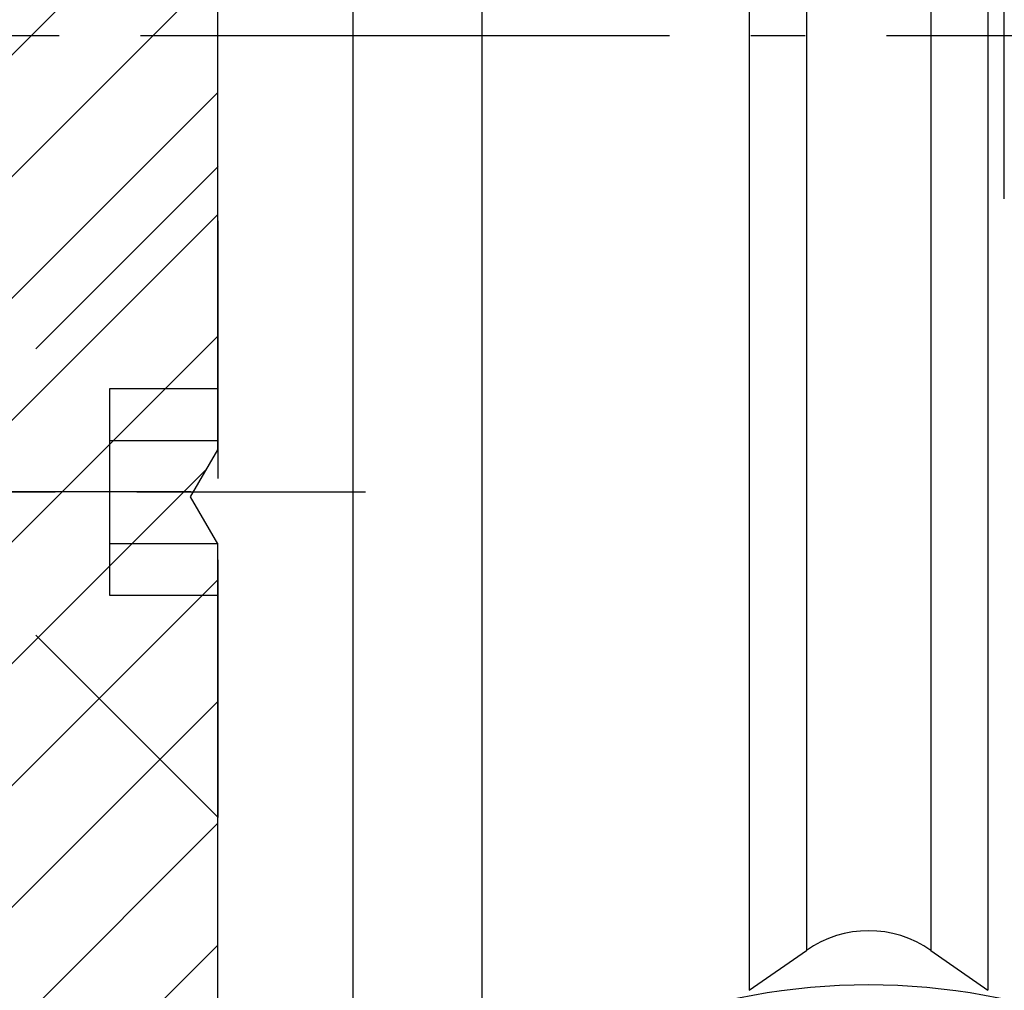
# Model space of a CAD drawing. Units: millimetres. Extents: x 0 to 7831, y -50 to 8410.
# Drawn here: x 4976 to 4994, y 3560 to 3578 of the extents above; entities that cross this region are included whole.
import ezdxf

# ---------------------------------------------------------------- set-up
doc = ezdxf.new("R2010")
doc.units = ezdxf.units.MM
doc.linetypes.add('AM_DIN_F_W050', pattern=[6.25, 4.75, -1.5])
doc.linetypes.add('AM_DIN_G_W050', pattern=[13.75, 9.75, -1.5, 1, -1.5])
for name, color, linetype in [('centerline-Mittellinie', 92, 'AM_DIN_G_W050'), ('dimension-Bemassung', 5, 'Continuous'), ('hatching-Schraffur', 5, 'Continuous'), ('helpline-Hilfslinie', 2, 'Continuous'), ('hiddenline-hinterliegendelinie', 6, 'AM_DIN_F_W050'), ('outline-Körperkante', 7, 'Continuous')]:
    doc.layers.add(name, color=color, linetype=linetype)

# ---------------------------------------------------------------- blocks, each defined once
blk = doc.blocks.new('WinDrive2201_Drive')
at = {"layer": 'centerline-Mittellinie'}
blk.add_line((-70.369, -23.5), (-21.09, -23.5), dxfattribs=at)
at = {"layer": 'outline-Körperkante'}
for p, q in [((-50.33, -3.822), (-50.33, -43.178)), ((-52.7, -41.955), (-52.7, -5.045)), ((-45.399, -5.902), (-45.399, -41.098)), ((-41.001, -5.902), (-41.001, -41.098)), ((-44.347, -6.638), (-44.347, -40.362)), ((-42.053, -6.638), (-42.053, -40.362)), ((-40.7, -26.506), (-40.7, -20.494)), ((-45.399, -41.098), (-44.347, -40.362)), ((-42.053, -40.362), (-41.001, -41.098))]:
    blk.add_line(p, q, dxfattribs=at)
for centre, radius, start, end in [((-43.2, -42), 2, 55, 125), ((-43.2, -53), 12, 48.1897, 131.8103)]:
    blk.add_arc(centre, radius, start, end, dxfattribs=at)
blk = doc.blocks.new('Kämpferbefestigungsschraube 2')
at = {"layer": 'hiddenline-hinterliegendelinie'}
for p, q in [((0, 6), (-4.1, 1.9)), ((0, -6), (0, 6)), ((0, -6), (0, 6)), ((0, 1.9), (-2, 1.9)), ((-2, 1.9), (-2, 0)), ((-2, 0.95), (0, 0.95)), ((-39, 0), (2.719, 0)), ((-2, 0), (-2, -1.9)), ((-2, -0.95), (0, -0.95)), ((0, -6), (-4.1, -1.9)), ((-2, -1.9), (0, -1.9))]:
    blk.add_line(p, q, dxfattribs=at)
blk = doc.blocks.new('kämpferbefestigung kpl')
at = {"layer": 'centerline-Mittellinie'}
blk.add_line((9.006, 0), (-39.905, 0), dxfattribs=at)
at = {"layer": 'hiddenline-hinterliegendelinie'}
blk.add_blockref('Kämpferbefestigungsschraube 2', (9.506, 0), dxfattribs=at)
blk = doc.blocks.new('Antreibsquerschnitt WinDrive 2201_MF')
at = {"layer": 'hatching-Schraffur'}
h = blk.add_hatch(dxfattribs=at)
h.set_pattern_fill('ANSI31', color=256, scale=0.5, style=0)
h.paths.add_polyline_path([(9.506, -20.866), (9.006, -20), (9.506, -19.134), (9.506, -4.5), (39.052, -4.5, -0.332369), (41.929, -6.65), (43.85, -6.65, -0.414214), (46, -4.5), (56.463, -4.5, -0.382162), (59.445, -7.169), (59.562, -8.221, 0.382162), (61.549, -10), (67, -10), (67, -3), (64.7, -3), (64.7, -7.5), (62.5, -7.5), (62, -3), (62, -1), (60, -1), (60, 0), (0, 0), (0, -3), (0.5, -7), (2.3, -7), (2.306, -3), (5.006, -3), (5.006, -35.674), (5.006, -50.68, 0.176327), (6.176, -53.894), (6.767, -54.599, -0.339454), (6.82, -55.815), (5.736, -57.364, 0.459471), (5.856, -57.803), (11.453, -60.413, 0.107142), (13.006, -60.75), (13.006, -59.15, -1.208029), (13.795, -55), (18.467, -55, 0.57735), (19.506, -55), (23.506, -55, 0.411525), (24.321, -55.222), (29.506, -52.229), (29.506, -50), (23.955, -50, 0.816497), (19.056, -50), (12.506, -50), (12.506, -49), (9.506, -49), (9.506, -35.866), (9.006, -35), (9.506, -34.134)])
h.paths.add_polyline_path([(43.85, -6.65), (41.929, -6.65, -0.041408), (42.03, -7.136, 0.378993), (46, -10.65), (46, -8.8, -0.414214)], flags=16)
h.paths.add_polyline_path([(48.807, -9.5), (50, -9.5), (50, -7.5), (47.975, -7.5, -0.299597), (46, -8.8), (46, -10.65, 0.196923)], flags=17)
h.paths.add_polyline_path([(14.812, -58.166, -0.254686), (13.006, -59.15), (13.006, -60.75, 0.254686), (16.156, -59.034, 1)], flags=17)
at = {"layer": 'outline-Körperkante'}
blk.add_lwpolyline([(16.156, -59.034, 1), (14.812, -58.166, -2.112738), (13.795, -55), (18.467, -55, 0.57735), (19.506, -55), (23.506, -55, 0.416907), (24.33, -55.217), (29.506, -52.229), (29.506, -50), (23.955, -50, 0.816497), (19.056, -50), (12.506, -50), (12.506, -49), (9.506, -49), (9.506, -35.866), (9.006, -35), (9.506, -34.134), (9.506, -20.866), (9.006, -20), (9.506, -19.134), (9.506, -4.5), (39.052, -4.5, -0.378993), (42.03, -7.136, 0.622365), (48.807, -9.5)], format="xyb", dxfattribs=at)
for name, p in [('WinDrive2201_Drive', (64.7, -3)), ('kämpferbefestigung kpl', (0.006, -34.912))]:
    blk.add_blockref(name, p, dxfattribs=at)
blk = doc.blocks.new('WD_Seitenriss_LR22B_EB-ER-EL_MF_Sturz')
at = {"layer": 'dimension-Bemassung'}
blk.add_blockref('Antreibsquerschnitt WinDrive 2201_MF', (0, 100), dxfattribs=at)
blk.add_blockref('Antreibsquerschnitt WinDrive 2201_MF', (0, 100), dxfattribs=at)

msp = doc.modelspace()

# ---------------------------------------------------------------- block references
at = {"layer": 'helpline-Hilfslinie'}
msp.add_blockref('WD_Seitenriss_LR22B_EB-ER-EL_MF_Sturz', (4970.0393, 3503.9296), dxfattribs=at)

doc.saveas('drawing.dxf')
